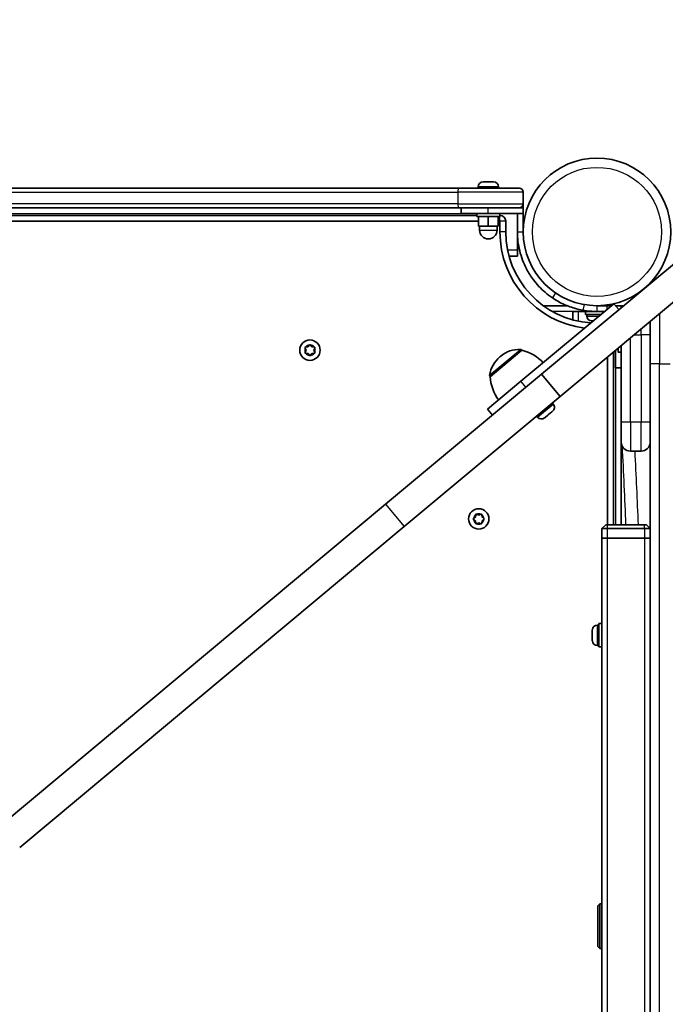
# Model space of a CAD drawing. Units: millimetres. Extents: x -2521 to 2731, y -2352 to 2649.
# Drawn here: x 583 to 916, y -496 to 11 of the extents above; entities that cross this region are included whole.
import ezdxf

# ---------------------------------------------------------------- set-up
doc = ezdxf.new("R2010")
doc.units = ezdxf.units.MM
doc.layers.add('Widoczne (ISO)', color=7, linetype='Continuous', lineweight=35)
doc.layers.add('Widoczne wąskie (ISO)', color=7, linetype='Continuous', lineweight=25)

msp = doc.modelspace()

# ---------------------------------------------------------------- linework, layer by layer
at = {"layer": 'Widoczne (ISO)'}
for p, q in [((852.36, -171.48), (1071.53, 11.38)), ((861.97, -183), (1081.14, -0.14)), ((809.47, -75.58), (236.32, -75.58)), ((809.47, -75.58), (840.9, -75.58)), ((819.65, -74.84), (819.65, -75.58)), ((822.21, -72.28), (822.39, -72.28)), ((822.39, -72.28), (822.63, -72.28)), ((822.63, -72.28), (824.5, -72.28)), ((824.5, -72.28), (824.78, -72.28)), ((825.01, -72.28), (827, -72.28)), ((827, -72.28), (827.28, -72.28)), ((827.28, -72.28), (827.59, -72.28)), ((830.15, -74.84), (830.15, -75.58)), ((842.9, -83.58), (842.9, -77.58)), ((236.32, -85.58), (809.47, -85.58)), ((840.9, -85.58), (809.47, -85.58)), ((810.9, -88.58), (810.9, -85.58)), ((842.9, -85.58), (840.9, -85.58)), ((842.9, -83.58), (842.9, -85.58)), ((842.9, -88.58), (842.9, -85.58)), ((818.9, -89.58), (226.84, -89.58)), ((824.9, -88.58), (810.9, -88.58)), ((818.9, -88.58), (818.9, -90.18)), ((830.9, -90.18), (818.9, -90.18)), ((819.9, -90.18), (819.9, -95.18)), ((824.9, -88.58), (842.9, -88.58)), ((824.9, -90.18), (824.9, -95.18)), ((829.9, -90.18), (829.9, -95.18)), ((830.9, -88.58), (830.9, -90.18)), ((839.9, -88.58), (839.9, -98.08)), ((842.9, -98.08), (842.9, -88.58)), ((229.35, -92.58), (819.9, -92.58)), ((819.9, -95.18), (824.9, -95.18)), ((820.4, -95.18), (820.4, -97.18)), ((824.9, -95.18), (829.9, -95.18)), ((829.4, -95.18), (829.4, -97.18)), ((829.9, -92.58), (830.9, -92.58)), ((830.9, -92.58), (830.9, -98.08)), ((833.9, -98.08), (833.9, -92.58)), ((839.9, -98.08), (839.9, -107.58)), ((835.59, -110.58), (839.9, -110.58)), ((839.9, -107.58), (839.9, -110.58)), ((889.72, -135.1), (841.72, -175.15)), ((853.95, -136.13), (865.54, -136.13)), ((885.95, -136.13), (880.95, -136.13)), ((883.95, -136.13), (883.95, -136.01)), ((885.95, -136.13), (888.49, -136.13)), ((892.28, -138.17), (889.72, -135.1)), ((890.58, -136.13), (893.45, -136.13)), ((893.45, -136.13), (894.73, -136.13)), ((893.45, -137.2), (893.45, -136.13)), ((868.45, -139.13), (871.45, -139.13)), ((868.45, -139.13), (868.45, -143.44)), ((871.45, -139.13), (874.95, -139.13)), ((880.95, -139.13), (874.95, -139.13)), ((874.95, -139.13), (874.95, -140.73)), ((882.98, -140.73), (874.95, -140.73)), ((875.7, -141.47), (875.7, -140.73)), ((877.95, -139.13), (877.95, -139.02)), ((880.95, -139.13), (884.9, -139.13)), ((878.27, -144.03), (878.26, -144.03)), ((878.36, -144.03), (878.27, -144.03)), ((879.02, -144.03), (878.36, -144.03)), ((908.45, -166.13), (908.45, -144.22)), ((730.7, -157.52), (731.9, -157.34)), ((732.06, -157.14), (732.64, -156.4)), ((733.15, -156.4), (733.9, -157.34)), ((733.9, -157.34), (735.09, -157.52)), ((893.45, -156.74), (893.45, -196.13)), ((730.9, -159.08), (730.45, -157.96)), ((730.45, -160.2), (730.9, -159.08)), ((731.9, -160.81), (730.7, -160.64)), ((732.64, -161.75), (731.9, -160.81)), ((733.9, -160.81), (733.15, -161.75)), ((735.09, -160.64), (733.9, -160.81)), ((735.34, -157.96), (734.9, -159.08)), ((734.9, -159.08), (735.34, -160.2)), ((842.21, -159.11), (825.86, -172.76)), ((831.28, -162.18), (830.83, -162.55)), ((842.21, -159.11), (842.17, -159.06)), ((889.45, -249.13), (889.45, -160.07)), ((890.45, -168.13), (890.45, -159.24)), ((891.85, -160.13), (891.85, -158.07)), ((893.45, -160.13), (891.85, -160.13)), ((886.45, -162.58), (886.45, -249.13)), ((908.45, -166.13), (908.45, -746.13)), ((771.93, -238.59), (852.36, -171.48)), ((852.36, -171.48), (861.97, -183)), ((890.45, -168.13), (893.45, -168.13)), ((824.45, -189.56), (841.72, -175.15)), ((825.86, -172.76), (825.82, -172.71)), ((781.54, -250.11), (861.97, -183)), ((858.4, -186.94), (857.93, -186.37)), ((827.02, -192.63), (824.45, -189.56)), ((855.63, -192.58), (854.23, -193.76)), ((856, -192.28), (855.63, -192.58)), ((857.58, -190.96), (856.02, -192.26)), ((857.8, -190.77), (857.58, -190.96)), ((858.07, -190.55), (857.8, -190.77)), ((850.34, -193.67), (849.86, -193.1)), ((854.06, -193.89), (853.94, -193.99)), ((854.23, -193.76), (854.06, -193.89)), ((893.45, -206.38), (893.45, -196.13)), ((893.45, -249.13), (893.45, -206.38)), ((898.2, -211.13), (903.7, -211.13)), ((573.56, -404.1), (771.93, -238.59)), ((818.83, -243.68), (819.95, -244.13)), ((819.95, -244.13), (821.06, -243.68)), ((817.27, -245.87), (818.21, -245.13)), ((818.21, -247.13), (817.27, -246.38)), ((818.21, -245.13), (818.39, -243.93)), ((818.39, -248.32), (818.21, -247.13)), ((819.95, -248.13), (818.83, -248.57)), ((821.06, -248.57), (819.95, -248.13)), ((821.5, -243.93), (821.68, -245.13)), ((821.68, -247.13), (821.5, -248.32)), ((822.62, -246.38), (821.68, -247.13)), ((821.88, -245.29), (822.62, -245.87)), ((583.17, -415.61), (781.54, -250.11)), ((883.45, -251.13), (885.45, -249.13)), ((886.45, -251.13), (883.45, -251.13)), ((883.45, -251.13), (883.45, -256.13)), ((885.45, -249.13), (886.45, -249.13)), ((905.45, -249.13), (886.45, -249.13)), ((886.45, -251.13), (905.45, -251.13)), ((905.45, -249.13), (906.45, -249.13)), ((908.45, -251.13), (905.45, -251.13)), ((908.45, -251.13), (906.45, -249.13)), ((883.45, -256.13), (883.45, -449.65)), ((883.45, -256.13), (886.45, -256.13)), ((886.45, -256.13), (883.45, -256.13)), ((886.45, -256.13), (905.45, -256.13)), ((905.45, -256.13), (886.45, -256.13)), ((905.45, -256.13), (908.45, -256.13)), ((908.45, -256.13), (905.45, -256.13)), ((878.55, -304.54), (878.55, -303.45)), ((878.55, -304.6), (878.55, -304.54)), ((881.11, -300.88), (881.85, -300.88)), ((881.85, -300.13), (881.85, -312.13)), ((881.85, -300.13), (883.45, -300.13)), ((878.55, -307.21), (878.55, -304.97)), ((878.55, -307.28), (878.55, -307.21)), ((878.55, -308.8), (878.55, -307.66)), ((878.55, -308.81), (878.55, -308.8)), ((881.11, -311.38), (881.85, -311.38)), ((881.85, -312.13), (883.45, -312.13)), ((881.45, -445.63), (882.45, -444.63)), ((881.45, -445.63), (881.45, -466.63)), ((882.45, -444.63), (882.45, -467.63)), ((883.45, -444.63), (882.45, -444.63)), ((883.45, -449.65), (883.45, -462.61)), ((881.45, -466.63), (882.45, -467.63)), ((883.45, -462.61), (883.45, -656.13)), ((883.45, -467.63), (882.45, -467.63))]:
    msp.add_line(p, q, dxfattribs=at)
for centre, radius in [((880.95, -98.08), 38.05), ((732.9, -159.08), 5.25), ((819.95, -246.13), 5.25)]:
    msp.add_circle(centre, radius, dxfattribs=at)
for centre, radius, start, end in [((822.21, -74.84), 2.56, 90, 180), ((827.59, -74.84), 2.56, 0, 90), ((840.9, -77.58), 2, 0, 90), ((840.9, -83.58), 2, 270, 0), ((830.9, -92.58), 3, 0, 90), ((824.9, -97.18), 4.5, 180, 0), ((880.95, -98.08), 50.05, 180, 262.7086), ((880.95, -98.08), 47.05, 180, 266.2007), ((853.95, -139.13), 3, 90, 101.4056), ((880.95, -98.08), 41.05, 259.8819, 270), ((878.26, -141.47), 2.56, 180, 270), ((731.87, -157.16), 0.189, 278.262, 5.2141), ((840.89, -173.69), 15, 87.8808, 129.84), ((841.4, -159.7), 1, 39.84, 87.8808), ((837.12, -180.51), 22, 42.902, 76.6291), ((840.44, -174.06), 15, 129.84, 171.7992), ((826.58, -172.07), 1, 171.7992, 219.84), ((847.83, -171.59), 22, 183.0509, 216.778), ((856.43, -188.58), 2.56, 309.84, 39.84), ((852.3, -192.03), 2.56, 219.84, 309.84), ((898.2, -206.38), 4.75, 180, 270), ((903.7, -206.38), 4.75, 270, 0), ((821.86, -245.1), 0.189, 188.262, 275.2141), ((881.11, -303.44), 2.56, 90, 174.2002), ((881.11, -308.82), 2.56, 185.7998, 270)]:
    msp.add_arc(centre, radius, start, end, dxfattribs=at)
for points in [[(822.22, -72.3), (822.28, -72.28), (822.34, -72.28), (822.39, -72.28)], [(822.63, -72.28), (822.5, -72.28), (822.36, -72.28), (822.22, -72.3)], [(824.74, -72.3), (824.66, -72.28), (824.58, -72.28), (824.5, -72.28)], [(825.01, -72.28), (824.92, -72.28), (824.83, -72.28), (824.74, -72.3)], [(824.78, -72.28), (824.82, -72.28), (824.86, -72.28), (824.9, -72.28)], [(827.41, -72.3), (827.27, -72.28), (827.13, -72.28), (827, -72.28)], [(827.28, -72.28), (827.32, -72.28), (827.37, -72.28), (827.41, -72.3)], [(878.27, -144.03), (878.18, -144.03), (878.09, -144.02), (878, -144.01)], [(878, -144.01), (878.12, -144.02), (878.25, -144.03), (878.36, -144.03)], [(732.64, -156.4), (732.72, -156.3), (732.81, -156.19), (732.9, -156.08)], [(732.9, -156.08), (732.98, -156.19), (733.07, -156.3), (733.15, -156.4)], [(730.3, -157.58), (730.44, -157.56), (730.57, -157.54), (730.7, -157.52)], [(730.45, -157.96), (730.4, -157.84), (730.35, -157.71), (730.3, -157.58)], [(730.3, -160.58), (730.35, -160.45), (730.4, -160.32), (730.45, -160.2)], [(730.7, -160.64), (730.57, -160.62), (730.44, -160.6), (730.3, -160.58)], [(732.9, -162.08), (732.81, -161.97), (732.72, -161.86), (732.64, -161.75)], [(733.15, -161.75), (733.07, -161.86), (732.98, -161.97), (732.9, -162.08)], [(735.09, -157.52), (735.22, -157.54), (735.35, -157.56), (735.49, -157.58)], [(735.49, -160.58), (735.35, -160.6), (735.22, -160.62), (735.09, -160.64)], [(735.49, -157.58), (735.44, -157.71), (735.39, -157.84), (735.34, -157.96)], [(735.34, -160.2), (735.39, -160.32), (735.44, -160.45), (735.49, -160.58)], [(855.63, -192.58), (855.69, -192.54), (855.74, -192.48), (855.79, -192.43)], [(855.79, -192.43), (855.88, -192.37), (855.95, -192.32), (856.02, -192.26)], [(856.01, -192.27), (856, -192.27), (856, -192.28), (856, -192.28)], [(857.58, -190.96), (857.68, -190.88), (857.78, -190.78), (857.88, -190.68)], [(857.88, -190.68), (857.86, -190.72), (857.83, -190.75), (857.8, -190.77)], [(853.91, -194), (854.02, -193.92), (854.13, -193.84), (854.23, -193.76)], [(854.06, -193.89), (854.02, -193.93), (853.97, -193.97), (853.91, -194)], [(818.39, -243.93), (818.41, -243.81), (818.43, -243.67), (818.45, -243.53)], [(818.45, -243.53), (818.58, -243.58), (818.71, -243.63), (818.83, -243.68)], [(821.06, -243.68), (821.19, -243.63), (821.32, -243.58), (821.45, -243.53)], [(821.45, -243.53), (821.47, -243.67), (821.49, -243.81), (821.5, -243.93)], [(816.95, -246.13), (817.06, -246.04), (817.16, -245.95), (817.27, -245.87)], [(817.27, -246.38), (817.16, -246.3), (817.06, -246.21), (816.95, -246.13)], [(818.45, -248.72), (818.43, -248.59), (818.41, -248.45), (818.39, -248.32)], [(818.83, -248.57), (818.71, -248.62), (818.58, -248.67), (818.45, -248.72)], [(821.45, -248.72), (821.32, -248.67), (821.19, -248.62), (821.06, -248.57)], [(821.5, -248.32), (821.49, -248.45), (821.47, -248.59), (821.45, -248.72)], [(822.62, -245.87), (822.73, -245.95), (822.84, -246.04), (822.95, -246.13)], [(822.95, -246.13), (822.84, -246.21), (822.73, -246.3), (822.62, -246.38)], [(878.56, -303.18), (878.55, -303.27), (878.55, -303.36), (878.55, -303.45)], [(878.55, -304.54), (878.55, -304.55), (878.55, -304.57), (878.56, -304.59)], [(878.56, -304.59), (878.55, -304.72), (878.55, -304.85), (878.55, -304.97)], [(878.56, -304.65), (878.55, -304.63), (878.55, -304.62), (878.55, -304.6)], [(878.55, -307.21), (878.55, -307.33), (878.55, -307.46), (878.56, -307.59)], [(878.56, -307.6), (878.55, -307.49), (878.55, -307.38), (878.55, -307.28)], [(878.56, -307.59), (878.55, -307.61), (878.55, -307.63), (878.55, -307.66)], [(878.55, -308.8), (878.55, -308.9), (878.55, -309.01), (878.56, -309.13)], [(878.56, -309.13), (878.55, -309.02), (878.55, -308.91), (878.55, -308.81)]]:
    msp.add_open_spline(points, degree=3, dxfattribs=at)
for points, knots in [([(857.94, -132.08), (856.64, -131.19), (855.39, -130.24), (851.96, -127.29), (849.93, -125.13), (846.83, -121.01), (845.64, -119.14), (843.07, -114.25), (841.89, -111.14), (840.7, -106.31), (840.4, -104.68), (840, -101.39), (839.9, -99.73), (839.9, -98.08)], [0, 0, 0, 0, 0.558352, 0.558352, 1.603445, 1.603445, 2.386936, 2.386936, 3.562968, 3.562968, 4.150446, 4.150446, 4.737926, 4.737926, 4.737926, 4.737926]), ([(873.73, -138.49), (872.26, -138.23), (870.81, -137.88), (867.24, -136.83), (865.19, -136.04), (862.31, -134.67), (861.38, -134.18), (859.6, -133.16), (858.78, -132.64), (857.94, -132.08)], [0, 0, 0, 0, 0.449033, 0.449033, 1.125971, 1.125971, 1.466904, 1.466904, 1.810017, 1.810017, 1.810017, 1.810017])]:
    msp.add_open_spline(points, degree=3, knots=knots, dxfattribs=at)
at = {"layer": 'Widoczne wąskie (ISO)'}
for p, q in [((830.15, -74.84), (819.65, -74.84)), ((236.57, -77.58), (809.22, -77.58)), ((842.9, -77.58), (809.22, -77.58)), ((809.22, -77.58), (809.22, -83.58)), ((809.22, -83.58), (236.57, -83.58)), ((809.22, -83.58), (842.9, -83.58)), ((824.9, -88.58), (824.9, -85.58)), ((234.9, -88.58), (810.9, -88.58)), ((830.9, -92.58), (830.9, -90.18)), ((833.9, -92.58), (830.9, -92.58)), ((820.4, -97.18), (829.4, -97.18)), ((833.9, -98.08), (830.9, -98.08)), ((839.9, -98.08), (841.58, -98.08)), ((841.58, -98.08), (842.9, -98.08)), ((839.9, -107.58), (834.86, -107.58)), ((859.62, -129.59), (857.94, -132.08)), ((874.26, -135.53), (873.73, -138.49)), ((880.95, -136.13), (880.95, -139.13)), ((885.95, -136.13), (885.95, -138.25)), ((868.45, -139.13), (857.95, -139.13)), ((871.45, -144.16), (871.45, -139.13)), ((875.7, -141.47), (882.09, -141.47)), ((913.2, -140.26), (913.2, -166.13)), ((900.17, -151.13), (903.7, -151.13)), ((903.7, -151.13), (903.7, -148.19)), ((908.45, -151.13), (903.7, -151.13)), ((903.7, -151.13), (903.7, -196.13)), ((898.2, -196.13), (898.2, -152.77)), ((825.59, -171.92), (841.44, -158.7)), ((842.17, -159.06), (825.82, -172.71)), ((913.2, -166.13), (908.45, -166.13)), ((913.2, -746.13), (913.2, -166.13)), ((913.2, -166.13), (918.7, -166.13)), ((890.45, -168.13), (890.45, -249.13)), ((844.29, -178.22), (841.72, -175.15)), ((850.34, -193.67), (858.4, -186.94)), ((898.2, -196.13), (893.45, -196.13)), ((898.2, -196.13), (898.2, -211.13)), ((903.7, -196.13), (898.2, -196.13)), ((908.45, -196.13), (903.7, -196.13)), ((903.7, -211.13), (903.7, -196.13)), ((771.93, -238.59), (781.54, -250.11)), ((886.45, -251.13), (886.45, -249.13)), ((886.45, -256.13), (886.45, -251.13)), ((905.45, -251.13), (905.45, -249.13)), ((905.45, -251.13), (905.45, -256.13)), ((886.45, -656.13), (886.45, -256.13)), ((905.45, -256.13), (905.45, -656.13)), ((881.11, -300.88), (881.11, -311.38))]:
    msp.add_line(p, q, dxfattribs=at)
msp.add_circle((880.95, -98.08), 33.3, dxfattribs=at)
for centre, start, end in [((732.9, -159.08), 95.4174, 144.5826), ((732.9, -159.08), 35.4174, 84.5826), ((732.9, -159.08), 155.4174, 204.5826), ((732.9, -159.08), 215.4174, 264.5826), ((732.9, -159.08), 275.4174, 324.5826), ((732.9, -159.08), 335.4174, 24.5826), ((819.95, -246.13), 65.4174, 114.5826), ((819.95, -246.13), 125.4174, 174.5826), ((819.95, -246.13), 185.4174, 234.5826), ((819.95, -246.13), 245.4174, 294.5826), ((819.95, -246.13), 5.4174, 54.5826), ((819.95, -246.13), 305.4174, 354.5826)]:
    msp.add_arc(centre, 2.69, start, end, dxfattribs=at)
for centre, major_axis, ratio, start_param, end_param in [((809.47, -77.58), (0, 2), 0.122452, 0, 1.570796), ((809.47, -83.58), (0, -2), 0.122452, 4.712389, 6.283185), ((-167.93, -456.13), (0, -2302.05), 0.464007, 1.660838, 1.678491), ((-163.73, -456.13), (0, 2306.8), 0.464007, 4.802245, 4.818797)]:
    msp.add_ellipse(centre, major_axis=major_axis, ratio=ratio, start_param=start_param, end_param=end_param, dxfattribs=at)

doc.saveas('drawing.dxf')
